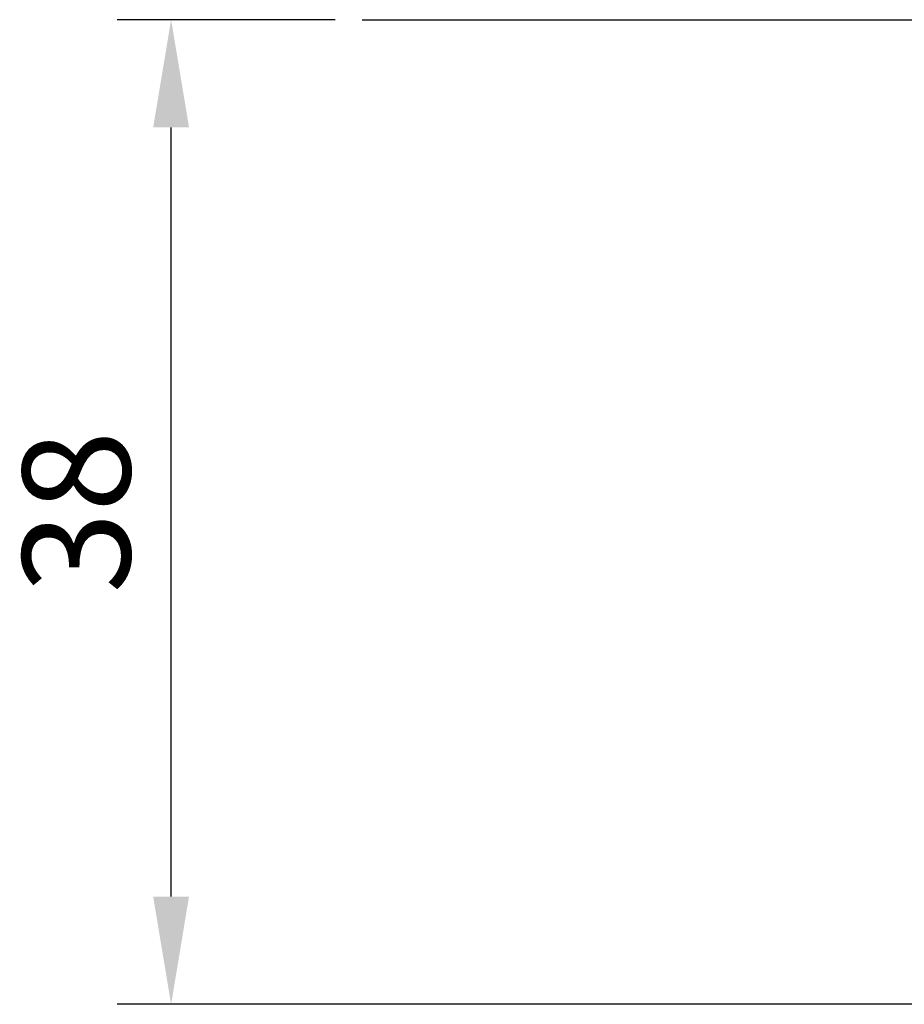
# Model space of a CAD drawing. Units: millimetres. Extents: x 26421 to 47211, y -12501 to 99.
# Drawn here: x 38145 to 38658, y -1687 to -1116 of the extents above; entities that cross this region are included whole.
import ezdxf

# ---------------------------------------------------------------- set-up
doc = ezdxf.new("R2010")
doc.units = ezdxf.units.MM
doc.dimstyles.new('ISO-25', dxfattribs={"dimtxt": 2.5, "dimasz": 2.5, "dimexe": 1.25, "dimexo": 0.625, "dimtad": 1, "dimtxsty": 'Standard', "dimcen": 2.5, "dimadec": 0, "dimazin": 0, "dimtfac": 1, "dimtmove": 0, "dimatfit": 3, "dimfxl": 1, "dimarcsym": 0})

# ---------------------------------------------------------------- blocks, each defined once
blk = doc.blocks.new('*D2')
at = {"color": 0, "lineweight": -2}
for p, q in [((38327.89, -1115.94), (38201.44, -1115.94)), ((38232.69, -1624.94), (38232.69, -1178.44)), ((38674.46, -1687.44), (38201.44, -1687.44))]:
    blk.add_line(p, q, dxfattribs=at)
at = {"color": 0}
for points in [[(38222.27, -1178.44), (38243.1, -1178.44), (38232.69, -1115.94)], [(38222.27, -1624.94), (38243.1, -1624.94), (38232.69, -1687.44)]]:
    blk.add_solid(points, dxfattribs=at)
at = {"layer": 'Defpoints', "color": 0}
for p in [(38232.69, -1115.94), (38343.51, -1115.94), (38690.08, -1687.44)]:
    blk.add_point(p, dxfattribs=at)
at = {"color": 0, "insert": (38185.81, -1401.69), "char_height": 62.5, "attachment_point": 5, "rotation": 90}
blk.add_mtext('38', dxfattribs=at)

msp = doc.modelspace()

# ---------------------------------------------------------------- linework, layer by layer
at = {"color": 7}
msp.add_line((38343.51, -1115.94), (40703.15, -1115.94), dxfattribs=at)

# ---------------------------------------------------------------- dimensions: what is measured, and where the dimension line sits
dim = msp.add_linear_dim(base=(38232.69, -1115.94), p1=(38690.08, -1687.44), p2=(38343.51, -1115.94), angle=90, text='38', dimstyle='ISO-25', override={"dimscale": 25, "dimdec": 0, "dimtdec": 0}, dxfattribs=at)
dim.commit()
dim.dimension.update_dxf_attribs({"geometry": '*D2', "text_midpoint": (38185.81, -1401.69)})

doc.saveas('drawing.dxf')
